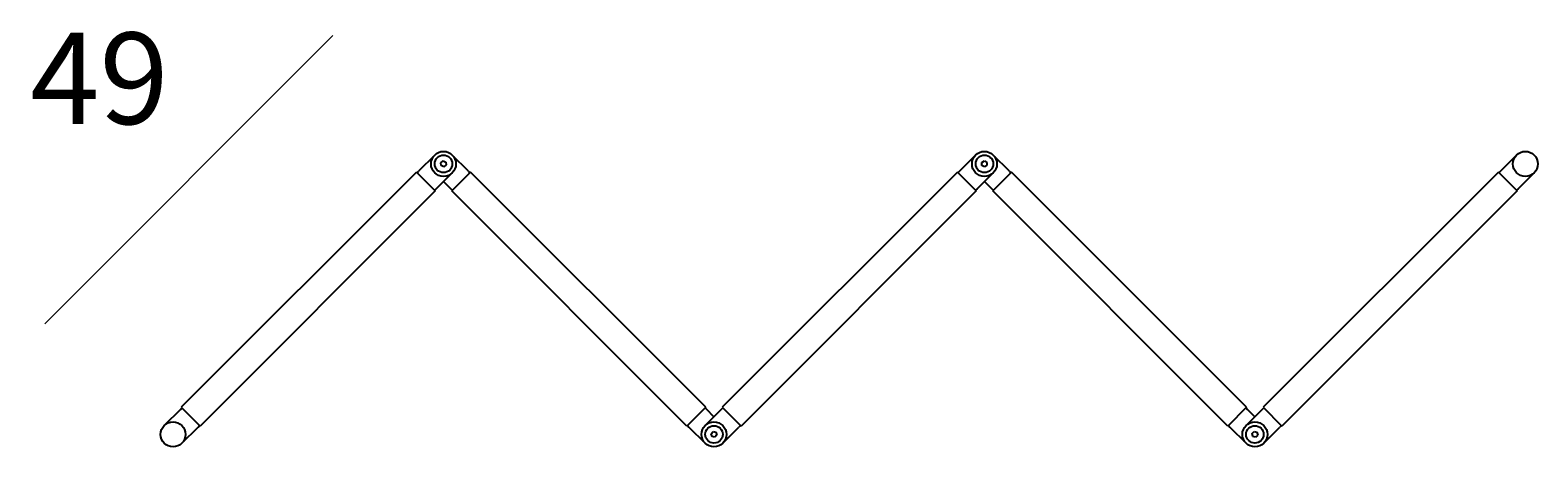
# Model space of a CAD drawing. Units: millimetres. Extents: x 6755 to 8991, y 499 to 1791.
# Drawn here: x 8526 to 8707, y 834 to 884 of the extents above; entities that cross this region are included whole.
import ezdxf

# ---------------------------------------------------------------- set-up
doc = ezdxf.new("R2010")
doc.units = ezdxf.units.MM
doc.layers.add('elemento', color=7, linetype='Continuous', lineweight=25)
doc.layers.add('quote', color=7, linetype='Continuous', lineweight=18)
doc.styles.add('quote1_5', font='tahoma.ttf', dxfattribs={"height": 11})
doc.dimstyles.new('1_5$0', dxfattribs={"dimtxt": 1, "dimasz": 0, "dimexe": 0, "dimexo": 30, "dimgap": 4, "dimtad": 2, "dimtih": 1, "dimtoh": 1, "dimdec": 0, "dimzin": 1, "dimtxsty": 'quote1_5', "dimcen": 0, "dimse1": 1, "dimse2": 1, "dimclrd": 256, "dimclre": 256, "dimclrt": 256, "dimadec": 0, "dimazin": 0, "dimtfac": 1, "dimtdec": 0, "dimtmove": 2, "dimatfit": 3, "dimfxl": 1, "dimlwd": -1, "dimlwe": -1, "dimarcsym": 0})

# ---------------------------------------------------------------- blocks, each defined once
blk = doc.blocks.new('*D47')
at = {"layer": 'Defpoints', "color": 0, "lineweight": 13, "transparency": 16777216}
for p in [(8576.86, 869.17), (8527.85, 848.89), (8542.22, 834.52)]:
    blk.add_point(p, dxfattribs=at)
at = {"layer": 'quote', "transparency": 16777216}
blk.add_line((8562.5, 883.54), (8527.85, 848.89), dxfattribs=at)
at = {"layer": 'quote', "transparency": 16777216, "insert": (8534.42, 876.97), "char_height": 11, "attachment_point": 5, "style": 'quote1_5'}
blk.add_mtext('49', dxfattribs=at)

msp = doc.modelspace()

# ---------------------------------------------------------------- linework, layer by layer
at = {"layer": 'elemento'}
for p, q in [((8574.74, 869.17), (8572.8, 867.23)), ((8578.81, 867.23), (8576.86, 869.17)), ((8639.8, 869.17), (8637.85, 867.23)), ((8643.86, 867.23), (8641.92, 869.17)), ((8704.85, 869.17), (8702.91, 867.23)), ((8572.55, 867.12), (8544.27, 838.84)), ((8572.55, 867.12), (8574.81, 864.86)), ((8572.62, 867.05), (8572.8, 867.23)), ((8574.92, 865.11), (8576.86, 867.05)), ((8575.48, 868.25), (8575.76, 868.46)), ((8575.53, 867.9), (8575.48, 868.25)), ((8575.85, 867.77), (8575.53, 867.9)), ((8575.76, 868.46), (8576.08, 868.32)), ((8576.12, 867.98), (8575.85, 867.77)), ((8576.08, 868.32), (8576.12, 867.98)), ((8579.06, 867.12), (8576.79, 864.86)), ((8578.81, 867.23), (8578.98, 867.05)), ((8607.34, 838.84), (8579.06, 867.12)), ((8637.6, 867.12), (8609.32, 838.84)), ((8637.6, 867.12), (8639.87, 864.86)), ((8637.85, 867.23), (8637.67, 867.05)), ((8639.97, 865.11), (8641.92, 867.05)), ((8640.55, 868.28), (8640.85, 868.46)), ((8640.56, 867.93), (8640.55, 868.28)), ((8640.87, 867.77), (8640.56, 867.93)), ((8640.85, 868.46), (8641.15, 868.29)), ((8641.16, 867.95), (8640.87, 867.77)), ((8641.15, 868.29), (8641.16, 867.95)), ((8644.11, 867.12), (8641.85, 864.86)), ((8643.86, 867.23), (8644.04, 867.05)), ((8672.39, 838.84), (8644.11, 867.12)), ((8702.66, 867.12), (8674.37, 838.84)), ((8702.66, 867.12), (8704.92, 864.86)), ((8702.91, 867.23), (8702.73, 867.05)), ((8705.03, 865.11), (8706.97, 867.05)), ((8574.74, 864.93), (8574.92, 865.11)), ((8575.8, 865.99), (8576.69, 865.11)), ((8576.69, 865.11), (8576.86, 864.93)), ((8639.97, 865.11), (8639.8, 864.93)), ((8640.86, 865.99), (8641.74, 865.11)), ((8641.74, 865.11), (8641.92, 864.93)), ((8705.03, 865.11), (8704.85, 864.93)), ((8574.81, 864.86), (8546.53, 836.57)), ((8605.08, 836.57), (8576.79, 864.86)), ((8639.87, 864.86), (8611.58, 836.57)), ((8670.13, 836.57), (8641.85, 864.86)), ((8704.92, 864.86), (8676.64, 836.57)), ((8544.16, 838.59), (8542.22, 836.65)), ((8544.16, 838.59), (8544.34, 838.77)), ((8544.27, 838.84), (8546.53, 836.57)), ((8607.34, 838.84), (8605.08, 836.57)), ((8607.27, 838.77), (8607.45, 838.59)), ((8609.21, 838.59), (8607.27, 836.65)), ((8608.33, 837.71), (8607.45, 838.59)), ((8609.39, 838.77), (8609.21, 838.59)), ((8609.32, 838.84), (8611.58, 836.57)), ((8672.39, 838.84), (8670.13, 836.57)), ((8672.32, 838.77), (8672.5, 838.59)), ((8674.27, 838.59), (8672.32, 836.65)), ((8673.38, 837.71), (8672.5, 838.59)), ((8674.44, 838.77), (8674.27, 838.59)), ((8674.37, 838.84), (8676.64, 836.57)), ((8544.34, 834.52), (8546.28, 836.47)), ((8546.28, 836.47), (8546.46, 836.65)), ((8605.15, 836.65), (8605.32, 836.47)), ((8605.32, 836.47), (8607.27, 834.52)), ((8607.99, 835.66), (8608.22, 835.91)), ((8608.22, 835.91), (8608.56, 835.84)), ((8609.39, 834.52), (8611.33, 836.47)), ((8611.51, 836.65), (8611.33, 836.47)), ((8670.2, 836.65), (8670.38, 836.47)), ((8670.38, 836.47), (8672.32, 834.52)), ((8673.05, 835.67), (8673.29, 835.92)), ((8673.29, 835.92), (8673.63, 835.83)), ((8674.44, 834.52), (8676.39, 836.47)), ((8676.57, 836.65), (8676.39, 836.47)), ((8608.1, 835.33), (8607.99, 835.66)), ((8608.44, 835.26), (8608.1, 835.33)), ((8608.67, 835.51), (8608.44, 835.26)), ((8608.56, 835.84), (8608.67, 835.51)), ((8673.14, 835.34), (8673.05, 835.67)), ((8673.47, 835.25), (8673.14, 835.34)), ((8673.72, 835.5), (8673.47, 835.25)), ((8673.63, 835.83), (8673.72, 835.5))]:
    msp.add_line(p, q, dxfattribs=at)
for centre, radius in [((8575.8, 868.11), 1.5), ((8575.8, 868.11), 1.05), ((8640.86, 868.11), 1.5), ((8640.86, 868.11), 1.05), ((8705.91, 868.11), 1.5), ((8543.28, 835.58), 1.5), ((8608.33, 835.58), 1.5), ((8608.33, 835.58), 1.05), ((8673.38, 835.58), 1.5), ((8673.38, 835.58), 1.05)]:
    msp.add_circle(centre, radius, dxfattribs=at)

# ---------------------------------------------------------------- dimensions: what is measured, and where the dimension line sits
at = {"layer": 'quote'}
dim = msp.add_aligned_dim(p1=(8576.86, 869.17), p2=(8542.22, 834.52), distance=-20.31, dimstyle='1_5$0', dxfattribs=at)
dim.commit()
dim.dimension.update_dxf_attribs({"geometry": '*D47', "text_midpoint": (8534.42, 876.97)})

doc.saveas('drawing.dxf')
